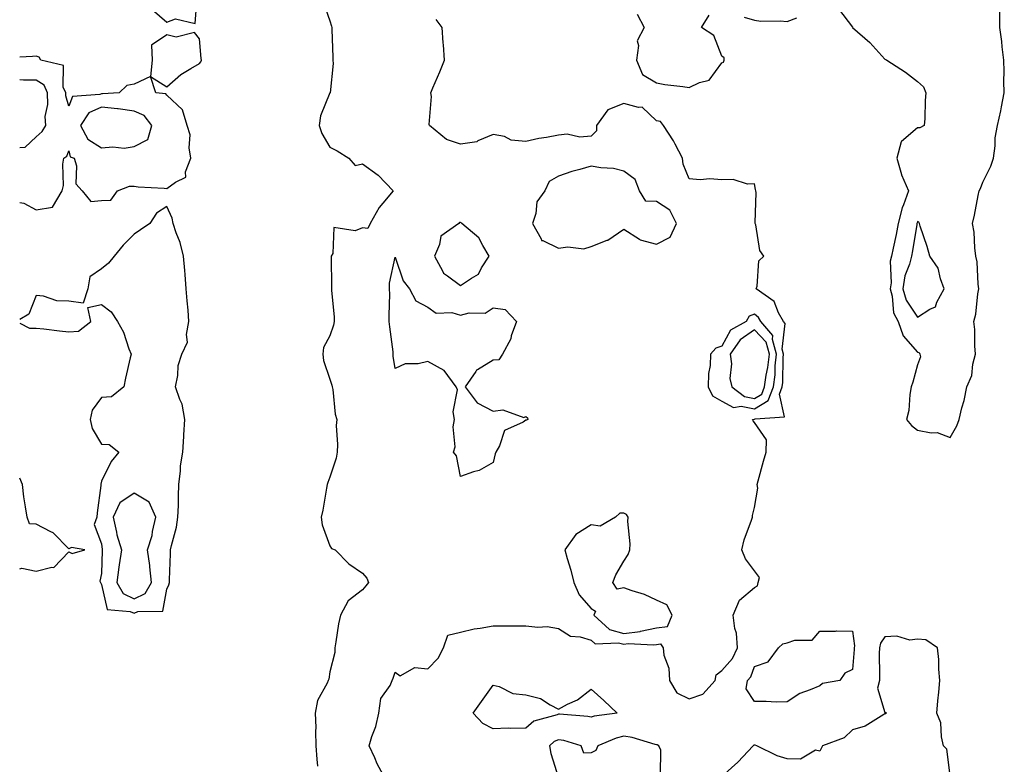
# Model space of a CAD drawing. Units: inches. Extents: x 897203 to 899843, y 7279418 to 7282058.
# Drawn here: x 897203 to 897505, y 7280696 to 7280924 of the extents above; entities that cross this region are included whole.
import ezdxf

# ---------------------------------------------------------------- set-up
doc = ezdxf.new("R2010")
doc.units = ezdxf.units.IN
doc.header["$MEASUREMENT"] = 0
doc.layers.add('Contour_89727279', color=7, linetype='Continuous', true_color=0x316a07)

msp = doc.modelspace()

# ---------------------------------------------------------------- linework, layer by layer
at = {"layer": 'Contour_89727279'}
for points in [[(897243.56, 7280927.43, 3321), (897248.05, 7280923.62, 3321), (897250.72, 7280924.6, 3321), (897256.77, 7280923.2, 3321), (897257.35, 7280931.22, 3321)], [(897295.97, 7280929.85, 3321), (897298.05, 7280923.97, 3321), (897298.49, 7280922.36, 3321), (897298.64, 7280921.92, 3321), (897298.62, 7280921.35, 3321), (897298.95, 7280912.82, 3321), (897298.92, 7280911.92, 3321), (897299.01, 7280910.95, 3321), (897298.06, 7280901.93, 3321), (897298.06, 7280901.91, 3321), (897298.05, 7280901.9, 3321), (897295.11, 7280894.87, 3321), (897294.77, 7280891.92, 3321), (897295.58, 7280889.45, 3321), (897298.05, 7280885.25, 3321), (897300.24, 7280884.12, 3321), (897303.84, 7280881.92, 3321), (897305.79, 7280879.66, 3321), (897308.05, 7280880.15, 3321), (897312.82, 7280876.69, 3321), (897317.39, 7280871.92, 3321), (897314.28, 7280868.15, 3321), (897313.15, 7280866.82, 3321), (897310.31, 7280861.92, 3321), (897309.61, 7280860.36, 3321), (897308.05, 7280860.55, 3321), (897305.75, 7280859.62, 3321), (897299.27, 7280860.7, 3321), (897298.88, 7280852.75, 3321), (897298.4, 7280851.92, 3321), (897298.36, 7280851.61, 3321), (897298.5, 7280842.37, 3321), (897298.46, 7280841.92, 3321), (897298.46, 7280841.51, 3321), (897299.35, 7280833.22, 3321), (897299.36, 7280831.92, 3321), (897299.17, 7280830.81, 3321), (897298.05, 7280827.52, 3321), (897296.06, 7280823.91, 3321), (897295.83, 7280821.92, 3321), (897296.03, 7280819.9, 3321), (897298.05, 7280814.26, 3321), (897298.57, 7280812.44, 3321), (897298.7, 7280811.92, 3321), (897298.88, 7280811.09, 3321), (897299.67, 7280803.54, 3321), (897300.16, 7280801.92, 3321), (897299.96, 7280800.02, 3321), (897300.38, 7280794.25, 3321), (897300.21, 7280791.92, 3321), (897299.97, 7280790, 3321), (897298.05, 7280784.22, 3321), (897297.36, 7280782.6, 3321), (897297.23, 7280781.92, 3321), (897297.01, 7280780.88, 3321), (897295.83, 7280774.14, 3321), (897295.33, 7280771.92, 3321), (897295.7, 7280769.58, 3321), (897298.05, 7280763.14, 3321), (897298.48, 7280762.35, 3321), (897299.62, 7280761.92, 3321), (897303.83, 7280757.7, 3321), (897308.05, 7280754.81, 3321), (897309.36, 7280753.23, 3321), (897309.85, 7280751.92, 3321), (897308.98, 7280750.98, 3321), (897308.05, 7280749.75, 3321), (897303.64, 7280746.33, 3321), (897301.28, 7280741.92, 3321), (897300.64, 7280739.33, 3321), (897299.87, 7280733.74, 3321), (897299.49, 7280731.92, 3321), (897299.5, 7280730.47, 3321), (897298.05, 7280724.64, 3321), (897297.65, 7280722.32, 3321), (897297.5, 7280721.92, 3321), (897297.2, 7280721.07, 3321), (897294.2, 7280715.77, 3321), (897293.52, 7280711.92, 3321), (897293.67, 7280707.54, 3321), (897293.56, 7280706.41, 3321), (897293.67, 7280701.92, 3321), (897294.02, 7280697.89, 3321), (897294.23, 7280695.74, 3321)], [(897453.77, 7280927.64, 3321), (897458.05, 7280922.08, 3321), (897458.11, 7280921.98, 3321), (897458.13, 7280921.92, 3321), (897463.46, 7280917.33, 3321), (897468.05, 7280912.26, 3321), (897468.27, 7280912.13, 3321), (897468.59, 7280911.92, 3321), (897474.37, 7280908.24, 3321), (897478.05, 7280905.4, 3321), (897479.86, 7280903.73, 3321), (897480.6, 7280901.92, 3321), (897480.35, 7280899.62, 3321), (897480.22, 7280894.1, 3321), (897480.02, 7280891.92, 3321), (897478.75, 7280891.23, 3321), (897478.05, 7280891.2, 3321), (897473.15, 7280887.02, 3321), (897473.03, 7280886.94, 3321), (897473.04, 7280886.91, 3321), (897471.72, 7280881.92, 3321), (897473.07, 7280876.94, 3321), (897473.11, 7280876.86, 3321), (897475.27, 7280871.92, 3321), (897473.71, 7280867.58, 3321), (897473.28, 7280866.69, 3321), (897472.11, 7280861.92, 3321), (897471.47, 7280858.5, 3321), (897470.52, 7280854.39, 3321), (897470.02, 7280851.92, 3321), (897469.64, 7280850.33, 3321), (897469.9, 7280843.78, 3321), (897469.62, 7280841.92, 3321), (897470.26, 7280839.7, 3321), (897470.67, 7280834.54, 3321), (897472.07, 7280831.92, 3321), (897473.61, 7280827.48, 3321), (897478.05, 7280822.49, 3321), (897478.52, 7280822.39, 3321), (897478.74, 7280821.92, 3321), (897478.9, 7280821.07, 3321), (897478.05, 7280818.63, 3321), (897476.61, 7280813.36, 3321), (897476.12, 7280811.92, 3321), (897475.66, 7280809.54, 3321), (897475.36, 7280804.61, 3321), (897474.65, 7280801.92, 3321), (897476.22, 7280800.09, 3321), (897478.05, 7280798.58, 3321), (897482.19, 7280797.78, 3321), (897484.01, 7280797.88, 3321), (897488.05, 7280796.41, 3321), (897490.07, 7280799.91, 3321), (897490.77, 7280801.92, 3321), (897491.59, 7280805.46, 3321), (897492.28, 7280807.69, 3321), (897493.08, 7280811.92, 3321), (897494.66, 7280815.31, 3321), (897494.95, 7280818.82, 3321), (897495.8, 7280821.92, 3321), (897495.55, 7280824.42, 3321), (897495.61, 7280829.48, 3321), (897495.3, 7280831.92, 3321), (897495.84, 7280834.14, 3321), (897496.54, 7280840.41, 3321), (897496.83, 7280841.92, 3321), (897496.59, 7280843.38, 3321), (897496.32, 7280850.19, 3321), (897495.92, 7280851.92, 3321), (897495.54, 7280854.43, 3321), (897495.36, 7280859.23, 3321), (897494.82, 7280861.92, 3321), (897495.48, 7280864.49, 3321), (897496.62, 7280870.49, 3321), (897496.95, 7280871.92, 3321), (897497.35, 7280872.62, 3321), (897498.05, 7280874.56, 3321), (897500.48, 7280879.5, 3321), (897501.29, 7280881.92, 3321), (897501.8, 7280885.67, 3321), (897501.82, 7280888.15, 3321), (897502.51, 7280891.92, 3321), (897503.58, 7280896.38, 3321), (897503.74, 7280897.61, 3321), (897504.6, 7280901.92, 3321), (897504.48, 7280905.48, 3321), (897504.59, 7280908.45, 3321), (897504.45, 7280911.92, 3321), (897503.95, 7280916.02, 3321), (897503.83, 7280917.7, 3321), (897503.26, 7280921.92, 3321), (897503.18, 7280926.78, 3321)], [(897314.95, 7280691.92, 3321), (897312.5, 7280696.37, 3321), (897311.74, 7280698.23, 3321), (897310.04, 7280701.92, 3321), (897310.9, 7280704.77, 3321), (897312.09, 7280707.88, 3321), (897313.06, 7280711.92, 3321), (897313.59, 7280716.38, 3321), (897316.49, 7280720.37, 3321), (897317.13, 7280721.92, 3321), (897317.36, 7280722.61, 3321), (897318.05, 7280724.48, 3321), (897319.54, 7280723.41, 3321), (897324.06, 7280725.91, 3321), (897328.05, 7280725.48, 3321), (897331.16, 7280728.8, 3321), (897332.82, 7280731.92, 3321), (897334.18, 7280735.8, 3321), (897338.05, 7280736.75, 3321), (897342.25, 7280737.72, 3321), (897344.08, 7280737.96, 3321), (897348.05, 7280738.73, 3321), (897351.32, 7280738.65, 3321), (897354.84, 7280738.71, 3321), (897358.05, 7280738.63, 3321), (897361.75, 7280738.22, 3321), (897364.59, 7280738.46, 3321), (897368.05, 7280737.87, 3321), (897371.68, 7280735.54, 3321), (897374.67, 7280735.31, 3321), (897378.05, 7280734.24, 3321), (897379.32, 7280733.19, 3321), (897386.45, 7280733.52, 3321), (897388.05, 7280733.05, 3321), (897389.36, 7280733.23, 3321), (897397.16, 7280732.81, 3321), (897398.05, 7280732.99, 3321), (897399.3, 7280733.17, 3321), (897400.11, 7280731.92, 3321), (897400.3, 7280729.66, 3321), (897401.84, 7280725.71, 3321), (897402, 7280721.92, 3321), (897404.24, 7280718.11, 3321), (897408.05, 7280716.35, 3321), (897412.22, 7280717.75, 3321), (897416.01, 7280721.92, 3321), (897416.34, 7280723.63, 3321), (897418.05, 7280725.01, 3321), (897421.3, 7280728.67, 3321), (897422.9, 7280731.92, 3321), (897422.56, 7280736.43, 3321), (897422.08, 7280737.89, 3321), (897421.59, 7280741.92, 3321), (897423.48, 7280746.49, 3321), (897428.05, 7280750.4, 3321), (897429, 7280750.97, 3321), (897429.25, 7280751.92, 3321), (897429.57, 7280753.44, 3321), (897428.05, 7280755.53, 3321), (897425.28, 7280759.16, 3321), (897424.21, 7280761.92, 3321), (897424.94, 7280765.04, 3321), (897427.18, 7280771.05, 3321), (897427.43, 7280771.92, 3321), (897427.49, 7280772.49, 3321), (897428.05, 7280774.95, 3321), (897429.15, 7280780.82, 3321), (897428.92, 7280781.92, 3321), (897429.25, 7280783.12, 3321), (897430.88, 7280789.1, 3321), (897431.65, 7280791.92, 3321), (897431.76, 7280795.62, 3321), (897428.05, 7280800.99, 3321), (897427.65, 7280801.52, 3321), (897427.46, 7280801.92, 3321), (897427.96, 7280802.01, 3321), (897428.05, 7280802, 3321), (897428.24, 7280802.11, 3321), (897437.24, 7280802.73, 3321), (897435.71, 7280809.59, 3321), (897436.58, 7280811.92, 3321), (897436.76, 7280813.21, 3321), (897436.85, 7280820.72, 3321), (897436.98, 7280821.92, 3321), (897436.59, 7280823.38, 3321), (897437.45, 7280831.32, 3321), (897436.94, 7280831.92, 3321), (897435.48, 7280834.5, 3321), (897434.14, 7280838.01, 3321), (897428.55, 7280841.92, 3321), (897428.85, 7280842.72, 3321), (897429.45, 7280850.52, 3321), (897430.94, 7280851.92, 3321), (897429.74, 7280853.61, 3321), (897428.49, 7280861.48, 3321), (897428.33, 7280861.92, 3321), (897428.25, 7280862.12, 3321), (897428.56, 7280871.41, 3321), (897428.45, 7280871.92, 3321), (897428.42, 7280872.28, 3321), (897428.05, 7280874.06, 3321), (897425.97, 7280873.99, 3321), (897421.51, 7280875.39, 3321), (897418.05, 7280875.33, 3321), (897414.4, 7280875.57, 3321), (897411.46, 7280875.33, 3321), (897408.05, 7280875.63, 3321), (897406.19, 7280880.06, 3321), (897406.03, 7280881.92, 3321), (897403.8, 7280886.17, 3321), (897403.32, 7280887.19, 3321), (897400.2, 7280891.92, 3321), (897399.3, 7280893.17, 3321), (897398.05, 7280893.37, 3321), (897393.7, 7280897.57, 3321), (897392.53, 7280897.44, 3321), (897388.05, 7280898.71, 3321), (897383.2, 7280896.77, 3321), (897379.68, 7280891.92, 3321), (897379.71, 7280890.26, 3321), (897378.05, 7280888.64, 3321), (897374.54, 7280888.4, 3321), (897370.69, 7280889.27, 3321), (897368.05, 7280888.95, 3321), (897364.36, 7280888.23, 3321), (897362.03, 7280887.95, 3321), (897358.05, 7280887.02, 3321), (897353.55, 7280887.42, 3321), (897351.46, 7280888.51, 3321), (897348.05, 7280889.22, 3321), (897343.33, 7280887.2, 3321), (897343, 7280886.97, 3321), (897338.05, 7280886.25, 3321), (897333.74, 7280887.6, 3321), (897328.49, 7280891.92, 3321), (897328.38, 7280892.25, 3321), (897329.13, 7280900.85, 3321), (897328.94, 7280901.92, 3321), (897329.58, 7280903.45, 3321), (897331.66, 7280908.32, 3321), (897333.12, 7280911.92, 3321), (897332.78, 7280916.66, 3321), (897332.72, 7280917.25, 3321), (897332.37, 7280921.92, 3321), (897330.55, 7280924.42, 3321)], [(897392.17, 7280926.04, 3321), (897394.24, 7280921.92, 3321), (897392.11, 7280917.86, 3321), (897392.57, 7280916.44, 3321), (897391.9, 7280911.92, 3321), (897393.73, 7280907.6, 3321), (897398.05, 7280904.97, 3321), (897400.63, 7280904.5, 3321), (897406.14, 7280903.83, 3321), (897408.05, 7280903.52, 3321), (897411.19, 7280905.05, 3321), (897414.17, 7280905.8, 3321), (897418.05, 7280911.14, 3321), (897418.61, 7280911.36, 3321), (897418.76, 7280911.92, 3321), (897418.75, 7280912.61, 3321), (897418.05, 7280913.21, 3321), (897415.61, 7280919.48, 3321), (897411.83, 7280921.92, 3321), (897414.23, 7280925.74, 3321)], [(897424.9, 7280925.06, 3321), (897428.05, 7280924.19, 3321), (897430.03, 7280923.89, 3321), (897435.97, 7280924, 3321), (897438.05, 7280923.77, 3321), (897441.02, 7280924.89, 3321)], [(897203, 7280868.37, 3321), (897204.31, 7280868.18, 3321), (897208.05, 7280866.09, 3321), (897213.01, 7280866.96, 3321), (897215.98, 7280871.92, 3321), (897216.38, 7280873.59, 3321), (897216.25, 7280880.11, 3321), (897216.53, 7280881.92, 3321), (897217.39, 7280882.57, 3321), (897218.05, 7280884.16, 3321), (897218.5, 7280882.37, 3321), (897219.67, 7280881.92, 3321), (897220.37, 7280879.6, 3321), (897220.23, 7280874.1, 3321), (897222.09, 7280871.92, 3321), (897224.79, 7280868.66, 3321), (897228.05, 7280868.91, 3321), (897230.91, 7280869.06, 3321), (897232.95, 7280871.92, 3321), (897236.59, 7280873.38, 3321), (897238.05, 7280873.37, 3321), (897239.27, 7280873.14, 3321), (897247.23, 7280872.73, 3321), (897248.05, 7280872.61, 3321), (897250.72, 7280874.6, 3321), (897253.91, 7280876.06, 3321), (897253.83, 7280877.7, 3321), (897255.44, 7280881.92, 3321), (897254.9, 7280885.06, 3321), (897255.18, 7280889.05, 3321), (897254.28, 7280891.92, 3321), (897252.82, 7280896.7, 3321), (897248.05, 7280901.2, 3321), (897247.8, 7280901.67, 3321), (897244.66, 7280901.92, 3321), (897243.05, 7280906.92, 3321), (897248.05, 7280903.8, 3321), (897252.4, 7280907.56, 3321), (897255.47, 7280909.34, 3321), (897258.05, 7280910.97, 3321), (897258.49, 7280911.48, 3321), (897258.66, 7280911.92, 3321), (897258.57, 7280912.45, 3321), (897258.05, 7280918.47, 3321), (897256.58, 7280920.46, 3321), (897250.96, 7280919.02, 3321), (897248.05, 7280919.75, 3321), (897243.39, 7280916.58, 3321), (897243.55, 7280911.92, 3321), (897243.05, 7280906.92, 3321), (897238.05, 7280904.63, 3321), (897235.81, 7280904.17, 3321), (897233.43, 7280901.92, 3321), (897228.35, 7280901.63, 3321), (897228.05, 7280901.66, 3321), (897227.56, 7280901.43, 3321), (897219.18, 7280900.8, 3321), (897218.05, 7280897.84, 3321), (897217.12, 7280900.99, 3321), (897217.09, 7280901.92, 3321), (897216.33, 7280903.64, 3321), (897216.39, 7280910.27, 3321), (897209.46, 7280911.92, 3321), (897208.97, 7280912.85, 3321), (897208.05, 7280913.2, 3321), (897206.92, 7280913.05, 3321), (897203, 7280912.87, 3321)], [(897208.05, 7280888.48, 3322), (897209.92, 7280890.05, 3322), (897211, 7280891.92, 3322), (897210.85, 7280894.71, 3322), (897211.62, 7280898.35, 3322), (897211.51, 7280901.92, 3322), (897210.45, 7280904.31, 3322), (897208.05, 7280905.81, 3322), (897204.12, 7280905.85, 3322), (897203, 7280905.87, 3322)], [(897203, 7280885.24, 3322), (897204.71, 7280885.26, 3322), (897208.05, 7280888.48, 3322)], [(897248.05, 7280749.9, 3321), (897248.73, 7280751.24, 3321), (897248.87, 7280751.92, 3321), (897248.87, 7280752.74, 3321), (897249.2, 7280760.77, 3321), (897249.2, 7280761.92, 3321), (897249.45, 7280763.32, 3321), (897251.08, 7280768.89, 3321), (897251.49, 7280771.92, 3321), (897251.63, 7280775.5, 3321), (897251.6, 7280778.38, 3321), (897251.74, 7280781.92, 3321), (897252.26, 7280786.13, 3321), (897252.29, 7280787.68, 3321), (897252.95, 7280791.92, 3321), (897253.29, 7280796.68, 3321), (897253.27, 7280797.14, 3321), (897253.55, 7280801.92, 3321), (897252.72, 7280806.59, 3321), (897252.01, 7280807.96, 3321), (897250.75, 7280811.92, 3321), (897251.44, 7280815.31, 3321), (897251.53, 7280818.44, 3321), (897252.66, 7280821.92, 3321), (897254.44, 7280825.53, 3321), (897254.06, 7280827.93, 3321), (897254.83, 7280831.92, 3321), (897254.57, 7280835.4, 3321), (897254.31, 7280838.18, 3321), (897254.04, 7280841.92, 3321), (897253.64, 7280846.33, 3321), (897253.62, 7280847.5, 3321), (897253.13, 7280851.92, 3321), (897252.19, 7280856.06, 3321), (897250.89, 7280859.08, 3321), (897249.99, 7280861.92, 3321), (897249.72, 7280863.59, 3321), (897248.05, 7280867.13, 3321), (897244.91, 7280865.06, 3321), (897242.83, 7280861.92, 3321), (897240.01, 7280859.96, 3321), (897238.05, 7280858.69, 3321), (897234.65, 7280855.32, 3321), (897231.96, 7280851.92, 3321), (897230.22, 7280849.75, 3321), (897228.05, 7280847.99, 3321), (897224.44, 7280845.53, 3321), (897223.86, 7280841.92, 3321), (897222.42, 7280837.55, 3321), (897218.05, 7280838.13, 3321), (897214.35, 7280838.22, 3321), (897210.27, 7280839.7, 3321), (897208.05, 7280839.81, 3321), (897205.79, 7280834.19, 3321), (897203, 7280832.51, 3321)], [(897203, 7280831.42, 3321), (897206.01, 7280829.88, 3321), (897208.05, 7280829.85, 3321), (897210.36, 7280829.61, 3321), (897215.18, 7280829.06, 3321), (897218.05, 7280828.76, 3321), (897220.99, 7280828.97, 3321), (897224.82, 7280831.92, 3321), (897223.83, 7280836.14, 3321), (897228.05, 7280837.13, 3321), (897230.98, 7280834.85, 3321), (897232.97, 7280831.92, 3321), (897234.76, 7280828.63, 3321), (897236.48, 7280823.48, 3321), (897237.13, 7280821.92, 3321), (897236.88, 7280820.75, 3321), (897235.4, 7280814.57, 3321), (897234.86, 7280811.92, 3321), (897231.13, 7280808.83, 3321), (897228.05, 7280808.63, 3321), (897225.21, 7280804.76, 3321), (897224.56, 7280801.92, 3321), (897225.23, 7280799.1, 3321), (897228.05, 7280794.35, 3321), (897230.4, 7280794.27, 3321), (897233.32, 7280791.92, 3321), (897230.97, 7280789, 3321), (897228.05, 7280782.96, 3321), (897227.87, 7280782.1, 3321), (897227.86, 7280781.92, 3321), (897227.84, 7280781.71, 3321), (897226.71, 7280773.26, 3321), (897226.63, 7280771.92, 3321), (897225.84, 7280769.7, 3321), (897228.05, 7280763.84, 3321), (897228.23, 7280762.1, 3321), (897228.28, 7280761.92, 3321), (897228.25, 7280761.72, 3321), (897228.05, 7280754.68, 3321), (897227.56, 7280752.41, 3321), (897227.79, 7280751.92, 3321), (897227.87, 7280751.73, 3321), (897228.05, 7280751.34, 3321), (897229.84, 7280743.71, 3321), (897236.88, 7280743.09, 3321), (897238.05, 7280742.52, 3321), (897239.17, 7280743.03, 3321), (897246.8, 7280743.17, 3321), (897248.05, 7280749.9, 3321)], [(897218.05, 7280761.3, 3321), (897219.12, 7280760.86, 3321), (897222.94, 7280761.92, 3321), (897218.82, 7280762.69, 3321), (897218.05, 7280762.28, 3321), (897213.27, 7280767.14, 3321), (897212.54, 7280767.44, 3321), (897208.05, 7280769.85, 3321), (897206.02, 7280769.89, 3321), (897205.24, 7280771.92, 3321), (897204.81, 7280775.16, 3321), (897204.29, 7280778.15, 3321), (897203.83, 7280781.92, 3321), (897203, 7280783.88, 3321)], [(897203, 7280756.14, 3321), (897203.66, 7280756.31, 3321), (897208.05, 7280755.44, 3321), (897212.8, 7280756.67, 3321), (897213.42, 7280756.56, 3321), (897218.05, 7280761.3, 3321)], [(897488.05, 7280692.83, 3321), (897487.02, 7280700.88, 3321), (897485.99, 7280701.92, 3321), (897485.32, 7280704.65, 3321), (897485.13, 7280709, 3321), (897483.9, 7280711.92, 3321), (897484.27, 7280715.7, 3321), (897484.5, 7280718.37, 3321), (897484.84, 7280721.92, 3321), (897484.53, 7280725.44, 3321), (897484.53, 7280728.4, 3321), (897484.18, 7280731.92, 3321), (897480.55, 7280734.42, 3321), (897478.05, 7280734.63, 3321), (897475.71, 7280734.26, 3321), (897471.63, 7280735.5, 3321), (897468.05, 7280735.26, 3321), (897466.65, 7280733.32, 3321), (897466.37, 7280731.92, 3321), (897466.31, 7280730.18, 3321), (897466.39, 7280723.57, 3321), (897466.33, 7280721.92, 3321), (897465.77, 7280719.63, 3321), (897468.05, 7280712.13, 3321), (897468.26, 7280712.13, 3321), (897468.52, 7280711.92, 3321), (897468.21, 7280711.75, 3321), (897468.05, 7280711.72, 3321), (897467.66, 7280711.53, 3321), (897462.01, 7280707.96, 3321), (897458.05, 7280706.82, 3321), (897455.57, 7280704.4, 3321), (897448.96, 7280701.92, 3321), (897448.63, 7280701.34, 3321), (897448.05, 7280700.32, 3321), (897446.77, 7280700.64, 3321), (897442.18, 7280697.79, 3321), (897438.05, 7280697.97, 3321), (897435.01, 7280698.88, 3321), (897428.82, 7280701.92, 3321), (897428.25, 7280702.12, 3321), (897428.05, 7280702.14, 3321), (897427.88, 7280702.1, 3321), (897427.67, 7280701.92, 3321), (897423, 7280696.97, 3321), (897418.05, 7280692.55, 3321)], [(897399.26, 7280693.12, 3321), (897399.36, 7280700.61, 3321), (897398.78, 7280701.92, 3321), (897398.31, 7280702.18, 3321), (897398.05, 7280702.24, 3321), (897397.65, 7280702.32, 3321), (897390.63, 7280704.5, 3321), (897388.05, 7280704.88, 3321), (897385.67, 7280704.29, 3321), (897380.12, 7280701.92, 3321), (897379.47, 7280700.5, 3321), (897378.05, 7280699.82, 3321), (897375.82, 7280699.69, 3321), (897374.98, 7280701.92, 3321), (897369.65, 7280703.52, 3321), (897368.05, 7280703.8, 3321), (897366.75, 7280703.22, 3321), (897365.32, 7280701.92, 3321), (897365.68, 7280699.55, 3321), (897368.05, 7280692.13, 3321)]]:
    msp.add_polyline3d(points, dxfattribs=at)
for points in [[(897238.05, 7280885.54, 3322), (897242.3, 7280887.66, 3322), (897243.44, 7280891.92, 3322), (897241.12, 7280894.99, 3322), (897238.05, 7280896.31, 3322), (897233.17, 7280897.05, 3322), (897232.94, 7280897.03, 3322), (897228.05, 7280897.54, 3322), (897224.2, 7280895.77, 3322), (897221.6, 7280891.92, 3322), (897223.88, 7280887.75, 3322), (897228.05, 7280885.07, 3322), (897231.57, 7280885.44, 3322), (897234.98, 7280884.99, 3322)], [(897398.05, 7280855.55, 3322), (897402.24, 7280857.73, 3322), (897404.19, 7280861.92, 3322), (897402.16, 7280866.03, 3322), (897398.05, 7280868.66, 3322), (897394.84, 7280868.71, 3322), (897392.83, 7280871.92, 3322), (897391.56, 7280875.44, 3322), (897388.05, 7280877.91, 3322), (897384.88, 7280878.75, 3322), (897381.04, 7280878.93, 3322), (897378.05, 7280879.49, 3322), (897374.58, 7280878.45, 3322), (897372.14, 7280877.83, 3322), (897368.05, 7280876.44, 3322), (897365.23, 7280874.74, 3322), (897363.85, 7280871.92, 3322), (897361.43, 7280868.54, 3322), (897361.06, 7280864.93, 3322), (897360.04, 7280861.92, 3322), (897362.78, 7280857.19, 3322), (897362.87, 7280856.73, 3322), (897363.27, 7280856.71, 3322), (897368.05, 7280854.31, 3322), (897370.87, 7280854.74, 3322), (897375.79, 7280854.18, 3322), (897378.05, 7280854.84, 3322), (897382.93, 7280856.79, 3322), (897383.13, 7280856.84, 3322), (897388.05, 7280860.18, 3322), (897392.87, 7280857.1, 3322), (897393.07, 7280856.94, 3322)], [(897338.05, 7280842.92, 3322), (897341.35, 7280845.21, 3322), (897343.55, 7280846.42, 3322), (897344.47, 7280848.34, 3322), (897346.79, 7280851.92, 3322), (897344.82, 7280855.15, 3322), (897343.67, 7280857.54, 3322), (897338.4, 7280861.92, 3322), (897338.28, 7280862.15, 3322), (897338.05, 7280862.26, 3322), (897337.75, 7280862.22, 3322), (897337.52, 7280861.92, 3322), (897331.98, 7280857.99, 3322), (897331.61, 7280855.47, 3322), (897330.04, 7280851.92, 3322), (897332.56, 7280847.42, 3322), (897332.81, 7280846.68, 3322), (897334.04, 7280845.93, 3322)], [(897478.05, 7280833.19, 3322), (897481.78, 7280835.65, 3322), (897483.56, 7280836.41, 3322), (897483.96, 7280837.83, 3322), (897486.22, 7280841.92, 3322), (897485.06, 7280844.92, 3322), (897484.31, 7280848.18, 3322), (897481.79, 7280851.92, 3322), (897481, 7280854.87, 3322), (897478.85, 7280861.12, 3322), (897478.61, 7280861.92, 3322), (897478.45, 7280862.32, 3322), (897478.05, 7280862.5, 3322), (897477.86, 7280862.11, 3322), (897477.82, 7280861.92, 3322), (897477.76, 7280861.64, 3322), (897476.48, 7280853.49, 3322), (897476.17, 7280851.92, 3322), (897475.57, 7280849.45, 3322), (897474.11, 7280845.87, 3322), (897473.51, 7280841.92, 3322), (897474.53, 7280838.4, 3322)], [(897348.05, 7280788.73, 3321), (897343.71, 7280786.26, 3321), (897341.98, 7280785.86, 3321), (897338.05, 7280784.41, 3321), (897336.83, 7280790.71, 3321), (897335.92, 7280791.92, 3321), (897336.42, 7280793.55, 3321), (897335.81, 7280799.68, 3321), (897336.17, 7280801.92, 3321), (897335.78, 7280804.19, 3321), (897337.13, 7280811, 3321), (897336.72, 7280811.92, 3321), (897333.05, 7280816.92, 3321), (897328.05, 7280819.65, 3321), (897325.06, 7280818.93, 3321), (897321.09, 7280818.88, 3321), (897318.05, 7280817.49, 3321), (897317.42, 7280821.29, 3321), (897317.43, 7280821.92, 3321), (897317.37, 7280822.6, 3321), (897316.35, 7280830.22, 3321), (897316.2, 7280831.92, 3321), (897316.15, 7280833.81, 3321), (897316.35, 7280840.22, 3321), (897316.31, 7280841.92, 3321), (897316.29, 7280843.68, 3321), (897318.05, 7280851.6, 3321), (897320.51, 7280844.38, 3321), (897322.39, 7280841.92, 3321), (897324.39, 7280838.26, 3321), (897328.05, 7280836.3, 3321), (897330.55, 7280834.42, 3321), (897335.34, 7280834.63, 3321), (897338.05, 7280833.86, 3321), (897340.72, 7280834.59, 3321), (897345.57, 7280834.4, 3321), (897348.05, 7280836.1, 3321), (897351.72, 7280835.58, 3321), (897355.14, 7280831.92, 3321), (897353.59, 7280827.46, 3321), (897353.41, 7280826.57, 3321), (897350.87, 7280821.92, 3321), (897349.78, 7280820.18, 3321), (897348.05, 7280820.07, 3321), (897343.26, 7280817.13, 3321), (897342.96, 7280817.01, 3321), (897342.75, 7280816.62, 3321), (897339.42, 7280811.92, 3321), (897343.15, 7280807.02, 3321), (897348.05, 7280804.44, 3321), (897350.95, 7280804.82, 3321), (897357.46, 7280802.52, 3321), (897358.05, 7280802.77, 3321), (897358.51, 7280802.38, 3321), (897358.67, 7280801.92, 3321), (897358.28, 7280801.7, 3321), (897358.05, 7280801.63, 3321), (897357.19, 7280801.06, 3321), (897351.46, 7280798.51, 3321), (897349.96, 7280793.82, 3321), (897348.86, 7280791.92, 3321), (897348.62, 7280791.35, 3321)], [(897428.05, 7280805.17, 3322), (897432.28, 7280807.69, 3322), (897433.85, 7280811.92, 3322), (897434.37, 7280815.6, 3322), (897434.4, 7280818.27, 3322), (897434.81, 7280821.92, 3322), (897433.6, 7280826.37, 3322), (897433.73, 7280827.6, 3322), (897430, 7280831.92, 3322), (897429.29, 7280833.16, 3322), (897428.05, 7280834.17, 3322), (897426.48, 7280833.48, 3322), (897425.55, 7280831.92, 3322), (897420.78, 7280829.19, 3322), (897418.05, 7280824.35, 3322), (897416.28, 7280823.69, 3322), (897414.65, 7280821.92, 3322), (897414.53, 7280818.4, 3322), (897413.99, 7280815.98, 3322), (897413.9, 7280811.92, 3322), (897415.23, 7280809.1, 3322), (897418.05, 7280807.49, 3322), (897421.65, 7280805.51, 3322), (897424.01, 7280805.96, 3322)], [(897428.05, 7280808.35, 3323), (897430.29, 7280809.68, 3323), (897431.12, 7280811.92, 3323), (897431.62, 7280815.49, 3323), (897432.17, 7280817.8, 3323), (897432.63, 7280821.92, 3323), (897431.65, 7280825.52, 3323), (897428.05, 7280829.37, 3323), (897423.67, 7280826.3, 3323), (897420.62, 7280821.92, 3323), (897421.02, 7280818.95, 3323), (897420.57, 7280814.44, 3323), (897421.15, 7280811.92, 3323), (897425.06, 7280808.93, 3323)], [(897238.05, 7280746.97, 3322), (897241.43, 7280748.54, 3322), (897243.41, 7280751.92, 3322), (897242.91, 7280756.78, 3322), (897242.82, 7280757.15, 3322), (897242.18, 7280761.92, 3322), (897243.61, 7280766.35, 3322), (897243.73, 7280767.59, 3322), (897244.71, 7280771.92, 3322), (897242.64, 7280776.52, 3322), (897238.05, 7280779.36, 3322), (897233.64, 7280776.32, 3322), (897231.6, 7280771.92, 3322), (897232.63, 7280767.34, 3322), (897232.71, 7280766.58, 3322), (897234.16, 7280761.92, 3322), (897233.48, 7280757.36, 3322), (897233.32, 7280756.66, 3322), (897232.75, 7280751.92, 3322), (897234.73, 7280748.6, 3322)], [(897398.05, 7280738.04, 3322), (897401.46, 7280738.51, 3322), (897402.91, 7280741.92, 3322), (897401.24, 7280745.1, 3322), (897398.05, 7280746.51, 3322), (897394.36, 7280748.23, 3322), (897390.56, 7280749.41, 3322), (897388.05, 7280750.36, 3322), (897386.02, 7280749.89, 3322), (897384.68, 7280751.92, 3322), (897385.62, 7280754.35, 3322), (897388.05, 7280758.45, 3322), (897389.42, 7280760.55, 3322), (897389.88, 7280761.92, 3322), (897389.96, 7280763.82, 3322), (897389.3, 7280770.67, 3322), (897389.36, 7280771.92, 3322), (897388.87, 7280772.74, 3322), (897388.05, 7280773.23, 3322), (897386.8, 7280773.17, 3322), (897385.47, 7280771.92, 3322), (897380.78, 7280769.19, 3322), (897378.05, 7280769.61, 3322), (897373.33, 7280766.64, 3322), (897369.98, 7280761.92, 3322), (897370.71, 7280759.26, 3322), (897371.81, 7280755.68, 3322), (897372.75, 7280751.92, 3322), (897374.33, 7280748.2, 3322), (897378.05, 7280743.97, 3322), (897379.33, 7280743.2, 3322), (897378.9, 7280741.92, 3322), (897383.69, 7280737.56, 3322), (897388.05, 7280736.29, 3322), (897393.01, 7280736.96, 3322), (897393.14, 7280737.01, 3322)], [(897448.05, 7280720.31, 3320), (897445.16, 7280719.03, 3320), (897441.98, 7280717.99, 3320), (897438.05, 7280715.35, 3320), (897434.68, 7280715.29, 3320), (897431.67, 7280715.53, 3320), (897428.05, 7280715.49, 3320), (897425.48, 7280719.34, 3320), (897425.96, 7280721.92, 3320), (897426.92, 7280723.05, 3320), (897428.05, 7280726.21, 3320), (897432.28, 7280727.69, 3320), (897435.47, 7280731.92, 3320), (897436.8, 7280733.17, 3320), (897438.05, 7280733.5, 3320), (897440.47, 7280734.34, 3320), (897445.72, 7280734.25, 3320), (897448.05, 7280737.09, 3320), (897452.89, 7280737.09, 3320), (897453.23, 7280737.1, 3320), (897458.05, 7280737.09, 3320), (897458.73, 7280732.6, 3320), (897458.59, 7280731.92, 3320), (897458.58, 7280731.39, 3320), (897458.05, 7280725.28, 3320), (897455.77, 7280724.2, 3320), (897454.2, 7280721.92, 3320), (897448.91, 7280721.06, 3320)], [(897378.05, 7280710.67, 3320), (897377.02, 7280710.88, 3320), (897368.36, 7280711.62, 3320), (897368.05, 7280711.67, 3320), (897367.59, 7280711.46, 3320), (897360.5, 7280709.47, 3320), (897358.05, 7280707.36, 3320), (897353.34, 7280707.2, 3320), (897352.67, 7280707.3, 3320), (897348.05, 7280707.09, 3320), (897344.85, 7280708.73, 3320), (897341.89, 7280711.92, 3320), (897344.45, 7280715.52, 3320), (897348.05, 7280720.49, 3320), (897349.92, 7280720.05, 3320), (897354.08, 7280717.95, 3320), (897358.05, 7280717.5, 3320), (897362.58, 7280716.45, 3320), (897365.52, 7280714.45, 3320), (897368.05, 7280713.2, 3320), (897370.79, 7280714.65, 3320), (897373.91, 7280716.06, 3320), (897378.05, 7280719.28, 3320), (897381.93, 7280715.8, 3320), (897386, 7280711.92, 3320), (897378.99, 7280710.97, 3320)]]:
    msp.add_polyline3d(points, close=True, dxfattribs=at)

doc.saveas('drawing.dxf')
